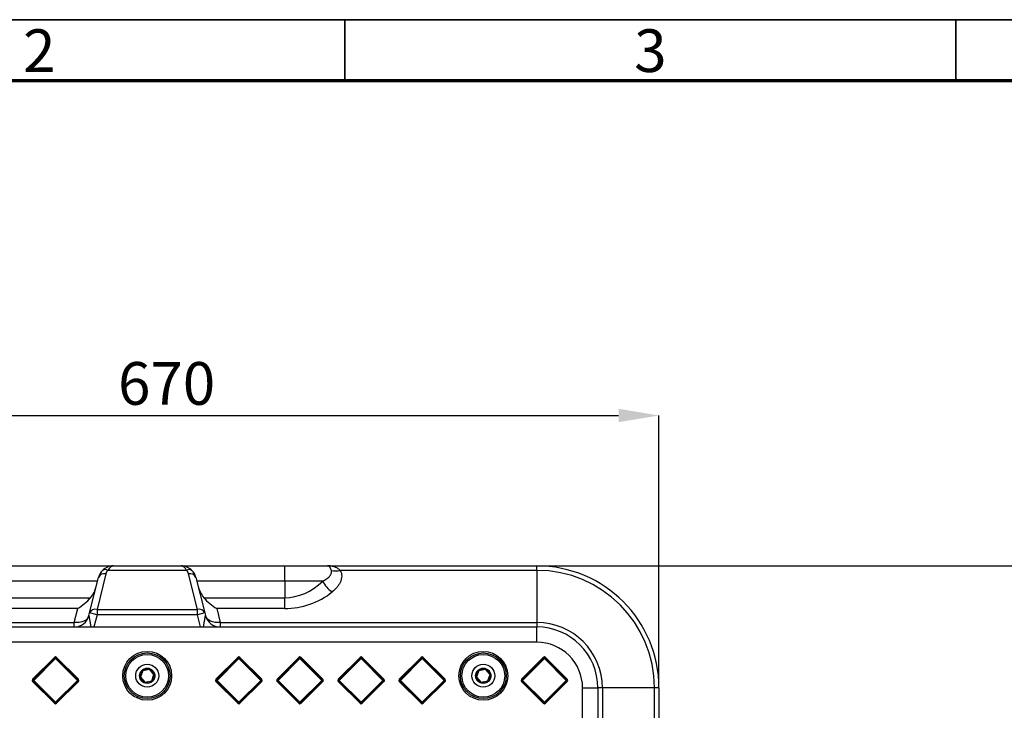
# Model space of a CAD drawing. Units: millimetres. Extents: x 16 to 433, y 12 to 299.
# Drawn here: x 96 to 177, y 243 to 299 of the extents above; entities that cross this region are included whole.
import ezdxf

# ---------------------------------------------------------------- set-up
doc = ezdxf.new("R2010")
doc.units = ezdxf.units.MM
doc.layers.add('BORDER', color=7, linetype='Continuous')
doc.styles.add('SLDTEXTSTYLE0', font='TXT', dxfattribs={"width": 0.605})
doc.styles.add('SLDTEXTSTYLE2', font='TXT', dxfattribs={"width": 0.75})
doc.dimstyles.new('SLDDIMSTYLE0', dxfattribs={"dimtxt": 3.5, "dimasz": 3.302, "dimexe": 0, "dimexo": 0.0625, "dimgap": 0.875, "dimtad": 1, "dimdec": 0, "dimlfac": 8, "dimrnd": 1e-09, "dimzin": 12, "dimdsep": 46, "dimtxsty": 'SLDTEXTSTYLE2', "dimsah": 1, "dimcen": 0.09, "dimadec": 0, "dimazin": 3, "dimtfac": 1, "dimtdec": 0, "dimtofl": 0, "dimtmove": 0, "dimatfit": 3, "dimfxl": 0, "dimfrac": 2, "dimtolj": 1, "dimtzin": 12, "dimarcsym": 0})

# ---------------------------------------------------------------- blocks, each defined once
blk = doc.blocks.new('*D37')
at = {"layer": 'BORDER', "color": 0, "lineweight": -2}
for p, q in [((138.585, 254.597), (181.169, 254.597)), ((181.169, 251.295), (181.169, 164.149)), ((138.585, 160.847), (181.169, 160.847))]:
    blk.add_line(p, q, dxfattribs=at)
at = {"layer": 'BORDER', "color": 0}
for points in [[(180.618, 251.295), (181.719, 251.295), (181.169, 254.597)], [(180.618, 164.149), (181.719, 164.149), (181.169, 160.847)]]:
    blk.add_solid(points, dxfattribs=at)
at = {"layer": 'Defpoints', "color": 0}
for p in [(138.523, 254.597), (138.523, 160.847), (181.169, 160.847)]:
    blk.add_point(p, dxfattribs=at)
at = {"layer": 'BORDER', "color": 0, "insert": (176.794, 206.25), "char_height": 3.5, "attachment_point": 2, "rotation": 90, "style": 'SLDTEXTSTYLE2'}
blk.add_mtext('\\A1;750', dxfattribs=at)
blk = doc.blocks.new('*D38')
at = {"layer": 'BORDER', "color": 0, "lineweight": -2}
for p, q in [((64.773, 244.66), (64.773, 266.914)), ((68.075, 266.914), (145.221, 266.914)), ((148.523, 244.66), (148.523, 266.914))]:
    blk.add_line(p, q, dxfattribs=at)
at = {"layer": 'BORDER', "color": 0}
for points in [[(68.075, 267.465), (68.075, 266.364), (64.773, 266.914)], [(145.221, 267.465), (145.221, 266.364), (148.523, 266.914)]]:
    blk.add_solid(points, dxfattribs=at)
at = {"layer": 'Defpoints', "color": 0}
for p in [(148.523, 266.914), (64.773, 244.597), (148.523, 244.597)]:
    blk.add_point(p, dxfattribs=at)
at = {"layer": 'BORDER', "color": 0, "insert": (108.237, 271.289), "char_height": 3.5, "attachment_point": 2, "style": 'SLDTEXTSTYLE2'}
blk.add_mtext('\\A1;670', dxfattribs=at)

msp = doc.modelspace()

# ---------------------------------------------------------------- linework, layer by layer
at = {"color": 7, "linetype": 'Continuous', "lineweight": 25}
for p, q in [((95.398, 254.597), (103.874, 254.597)), ((103.874, 254.597), (109.422, 254.597)), ((109.422, 254.597), (117.898, 254.597)), ((117.898, 253.347), (117.898, 254.597)), ((117.898, 254.597), (121.394, 254.597)), ((121.394, 254.597), (138.523, 254.597)), ((138.523, 254.231), (138.523, 254.597)), ((103.268, 253.941), (102.54, 251.03)), ((109.864, 254.231), (103.432, 254.231)), ((110.756, 251.03), (110.028, 253.941)), ((138.523, 254.231), (122.446, 254.231)), ((138.523, 254.231), (138.523, 249.963)), ((102.585, 253.347), (95.398, 253.347)), ((101.934, 250.74), (102.661, 253.65)), ((110.635, 253.65), (111.362, 250.74)), ((117.898, 253.347), (110.71, 253.347)), ((121.009, 253.347), (117.898, 253.347)), ((117.898, 253.347), (117.898, 251.99)), ((95.398, 251.99), (102.012, 251.99)), ((111.284, 251.99), (117.898, 251.99)), ((117.898, 251.106), (117.898, 251.99)), ((100.958, 251.106), (95.398, 251.106)), ((100.672, 249.963), (100.958, 251.106)), ((101.885, 250.544), (101.934, 250.74)), ((102.54, 250.588), (101.934, 250.74)), ((102.54, 251.03), (102.54, 250.588)), ((102.54, 251.03), (110.756, 251.03)), ((110.756, 250.588), (102.54, 250.588)), ((110.756, 250.588), (110.756, 251.03)), ((111.362, 250.74), (110.756, 250.588)), ((111.362, 250.74), (111.411, 250.544)), ((112.338, 251.106), (112.624, 249.963)), ((117.898, 251.106), (112.338, 251.106)), ((74.773, 249.963), (100.672, 249.963)), ((100.672, 249.597), (100.672, 249.963)), ((112.624, 249.963), (138.523, 249.963)), ((112.624, 249.963), (112.624, 249.597)), ((138.523, 249.963), (138.523, 249.597)), ((74.773, 249.597), (138.523, 249.597)), ((138.523, 248.347), (138.523, 249.597)), ((138.523, 248.347), (74.773, 248.347)), ((97.273, 245.311), (99.06, 247.097)), ((97.317, 245.266), (99.104, 247.053)), ((99.148, 247.009), (97.361, 245.222)), ((99.06, 247.097), (99.104, 247.053)), ((99.104, 247.053), (99.148, 247.009)), ((99.148, 247.009), (99.192, 247.053)), ((100.935, 245.222), (99.148, 247.009)), ((99.236, 247.097), (99.192, 247.053)), ((99.192, 247.053), (100.979, 245.266)), ((99.236, 247.097), (101.023, 245.311)), ((112.273, 245.311), (114.06, 247.097)), ((112.317, 245.266), (114.104, 247.053)), ((114.148, 247.009), (112.361, 245.222)), ((114.06, 247.097), (114.104, 247.053)), ((114.104, 247.053), (114.148, 247.009)), ((114.148, 247.009), (114.192, 247.053)), ((115.935, 245.222), (114.148, 247.009)), ((114.236, 247.097), (114.192, 247.053)), ((114.192, 247.053), (115.979, 245.266)), ((114.236, 247.097), (116.023, 245.311)), ((117.273, 245.311), (119.06, 247.097)), ((117.317, 245.266), (119.104, 247.053)), ((119.148, 247.009), (117.361, 245.222)), ((119.06, 247.097), (119.104, 247.053)), ((119.104, 247.053), (119.148, 247.009)), ((119.148, 247.009), (119.192, 247.053)), ((120.935, 245.222), (119.148, 247.009)), ((119.236, 247.097), (119.192, 247.053)), ((119.192, 247.053), (120.979, 245.266)), ((119.236, 247.097), (121.023, 245.311)), ((122.273, 245.311), (124.06, 247.097)), ((122.317, 245.266), (124.104, 247.053)), ((124.148, 247.009), (122.361, 245.222)), ((124.06, 247.097), (124.104, 247.053)), ((124.104, 247.053), (124.148, 247.009)), ((124.148, 247.009), (124.192, 247.053)), ((125.935, 245.222), (124.148, 247.009)), ((124.236, 247.097), (124.192, 247.053)), ((124.192, 247.053), (125.979, 245.266)), ((124.236, 247.097), (126.023, 245.311)), ((127.273, 245.311), (129.06, 247.097)), ((127.317, 245.266), (129.104, 247.053)), ((129.148, 247.009), (127.361, 245.222)), ((129.06, 247.097), (129.104, 247.053)), ((129.104, 247.053), (129.148, 247.009)), ((129.148, 247.009), (129.192, 247.053)), ((130.935, 245.222), (129.148, 247.009)), ((129.236, 247.097), (129.192, 247.053)), ((129.192, 247.053), (130.979, 245.266)), ((129.236, 247.097), (131.023, 245.311)), ((137.273, 245.311), (139.06, 247.097)), ((137.317, 245.266), (139.104, 247.053)), ((139.148, 247.009), (137.361, 245.222)), ((139.06, 247.097), (139.104, 247.053)), ((139.104, 247.053), (139.148, 247.009)), ((139.148, 247.009), (139.192, 247.053)), ((140.935, 245.222), (139.148, 247.009)), ((139.236, 247.097), (139.192, 247.053)), ((139.192, 247.053), (140.979, 245.266)), ((139.236, 247.097), (141.023, 245.311)), ((106.071, 245.503), (106.259, 246.033)), ((106.083, 245.499), (106.27, 246.029)), ((106.282, 246.025), (106.095, 245.494)), ((106.259, 246.033), (106.27, 246.029)), ((106.282, 246.025), (106.27, 246.029)), ((106.278, 246.05), (106.831, 246.153)), ((106.28, 246.037), (106.278, 246.05)), ((106.28, 246.037), (106.833, 246.14)), ((106.282, 246.025), (106.28, 246.037)), ((106.836, 246.128), (106.282, 246.025)), ((106.833, 246.14), (106.831, 246.153)), ((106.836, 246.128), (106.833, 246.14)), ((106.836, 246.128), (106.845, 246.136)), ((107.201, 245.7), (106.836, 246.128)), ((106.845, 246.136), (106.855, 246.144)), ((106.845, 246.136), (107.211, 245.708)), ((106.855, 246.144), (107.22, 245.716)), ((133.571, 245.503), (133.759, 246.033)), ((133.583, 245.499), (133.77, 246.029)), ((133.782, 246.025), (133.595, 245.494)), ((133.759, 246.033), (133.77, 246.029)), ((133.77, 246.029), (133.782, 246.025)), ((133.778, 246.05), (134.331, 246.153)), ((133.778, 246.05), (133.78, 246.037)), ((133.78, 246.037), (134.333, 246.14)), ((133.78, 246.037), (133.782, 246.025)), ((134.336, 246.128), (133.782, 246.025)), ((134.331, 246.153), (134.333, 246.14)), ((134.333, 246.14), (134.336, 246.128)), ((134.345, 246.136), (134.336, 246.128)), ((134.701, 245.7), (134.336, 246.128)), ((134.355, 246.144), (134.345, 246.136)), ((134.345, 246.136), (134.711, 245.708)), ((134.355, 246.144), (134.72, 245.716)), ((97.273, 245.311), (97.317, 245.266)), ((97.273, 245.134), (97.317, 245.178)), ((99.06, 243.347), (97.273, 245.134)), ((97.317, 245.266), (97.361, 245.222)), ((97.317, 245.178), (97.361, 245.222)), ((99.104, 243.391), (97.317, 245.178)), ((97.361, 245.222), (99.148, 243.436)), ((99.148, 243.436), (100.935, 245.222)), ((100.979, 245.178), (99.192, 243.391)), ((101.023, 245.134), (99.236, 243.347)), ((100.979, 245.266), (100.935, 245.222)), ((100.935, 245.222), (100.979, 245.178)), ((100.979, 245.266), (101.023, 245.311)), ((100.979, 245.178), (101.023, 245.134)), ((106.083, 245.499), (106.071, 245.503)), ((106.076, 245.478), (106.085, 245.486)), ((106.441, 245.05), (106.076, 245.478)), ((106.083, 245.499), (106.095, 245.494)), ((106.085, 245.486), (106.095, 245.494)), ((106.451, 245.058), (106.085, 245.486)), ((106.095, 245.494), (106.46, 245.067)), ((106.441, 245.05), (106.451, 245.058)), ((106.451, 245.058), (106.46, 245.067)), ((106.46, 245.067), (107.014, 245.169)), ((106.463, 245.054), (106.46, 245.067)), ((107.016, 245.157), (106.463, 245.054)), ((106.465, 245.042), (106.463, 245.054)), ((107.018, 245.145), (106.465, 245.042)), ((107.014, 245.169), (107.201, 245.7)), ((107.016, 245.157), (107.014, 245.169)), ((107.026, 245.165), (107.014, 245.169)), ((107.018, 245.145), (107.016, 245.157)), ((107.213, 245.696), (107.026, 245.165)), ((107.037, 245.161), (107.026, 245.165)), ((107.225, 245.692), (107.037, 245.161)), ((107.201, 245.7), (107.211, 245.708)), ((107.201, 245.7), (107.213, 245.696)), ((107.211, 245.708), (107.22, 245.716)), ((107.213, 245.696), (107.225, 245.692)), ((112.273, 245.311), (112.317, 245.266)), ((112.273, 245.134), (112.317, 245.178)), ((114.06, 243.347), (112.273, 245.134)), ((112.317, 245.266), (112.361, 245.222)), ((112.317, 245.178), (112.361, 245.222)), ((114.104, 243.391), (112.317, 245.178)), ((112.361, 245.222), (114.148, 243.436)), ((114.148, 243.436), (115.935, 245.222)), ((115.979, 245.178), (114.192, 243.391)), ((116.023, 245.134), (114.236, 243.347)), ((115.979, 245.266), (115.935, 245.222)), ((115.935, 245.222), (115.979, 245.178)), ((115.979, 245.266), (116.023, 245.311)), ((115.979, 245.178), (116.023, 245.134)), ((117.273, 245.311), (117.317, 245.266)), ((117.273, 245.134), (117.317, 245.178)), ((119.06, 243.347), (117.273, 245.134)), ((117.317, 245.266), (117.361, 245.222)), ((117.317, 245.178), (117.361, 245.222)), ((119.104, 243.391), (117.317, 245.178)), ((117.361, 245.222), (119.148, 243.436)), ((119.148, 243.436), (120.935, 245.222)), ((120.979, 245.178), (119.192, 243.391)), ((121.023, 245.134), (119.236, 243.347)), ((120.979, 245.266), (120.935, 245.222)), ((120.935, 245.222), (120.979, 245.178)), ((120.979, 245.266), (121.023, 245.311)), ((120.979, 245.178), (121.023, 245.134)), ((122.273, 245.311), (122.317, 245.266)), ((122.273, 245.134), (122.317, 245.178)), ((124.06, 243.347), (122.273, 245.134)), ((122.317, 245.266), (122.361, 245.222)), ((122.317, 245.178), (122.361, 245.222)), ((124.104, 243.391), (122.317, 245.178)), ((122.361, 245.222), (124.148, 243.436)), ((124.148, 243.436), (125.935, 245.222)), ((125.979, 245.178), (124.192, 243.391)), ((126.023, 245.134), (124.236, 243.347)), ((125.979, 245.266), (125.935, 245.222)), ((125.935, 245.222), (125.979, 245.178)), ((125.979, 245.266), (126.023, 245.311)), ((125.979, 245.178), (126.023, 245.134)), ((127.273, 245.311), (127.317, 245.266)), ((127.273, 245.134), (127.317, 245.178)), ((129.06, 243.347), (127.273, 245.134)), ((127.317, 245.266), (127.361, 245.222)), ((127.317, 245.178), (127.361, 245.222)), ((129.104, 243.391), (127.317, 245.178)), ((127.361, 245.222), (129.148, 243.436)), ((129.148, 243.436), (130.935, 245.222)), ((130.979, 245.178), (129.192, 243.391)), ((131.023, 245.134), (129.236, 243.347)), ((130.979, 245.266), (130.935, 245.222)), ((130.935, 245.222), (130.979, 245.178)), ((130.979, 245.266), (131.023, 245.311)), ((130.979, 245.178), (131.023, 245.134)), ((133.583, 245.499), (133.571, 245.503)), ((133.585, 245.486), (133.576, 245.478)), ((133.941, 245.05), (133.576, 245.478)), ((133.595, 245.494), (133.583, 245.499)), ((133.595, 245.494), (133.585, 245.486)), ((133.951, 245.058), (133.585, 245.486)), ((133.595, 245.494), (133.96, 245.067)), ((133.951, 245.058), (133.941, 245.05)), ((133.96, 245.067), (133.951, 245.058)), ((133.96, 245.067), (134.514, 245.169)), ((133.96, 245.067), (133.963, 245.054)), ((134.516, 245.157), (133.963, 245.054)), ((133.963, 245.054), (133.965, 245.042)), ((134.518, 245.145), (133.965, 245.042)), ((134.514, 245.169), (134.701, 245.7)), ((134.514, 245.169), (134.526, 245.165)), ((134.514, 245.169), (134.516, 245.157)), ((134.516, 245.157), (134.518, 245.145)), ((134.713, 245.696), (134.526, 245.165)), ((134.537, 245.161), (134.526, 245.165)), ((134.725, 245.692), (134.537, 245.161)), ((134.711, 245.708), (134.701, 245.7)), ((134.713, 245.696), (134.701, 245.7)), ((134.72, 245.716), (134.711, 245.708)), ((134.713, 245.696), (134.725, 245.692)), ((137.273, 245.311), (137.317, 245.266)), ((137.273, 245.134), (137.317, 245.178)), ((139.06, 243.347), (137.273, 245.134)), ((137.317, 245.266), (137.361, 245.222)), ((137.317, 245.178), (137.361, 245.222)), ((139.104, 243.391), (137.317, 245.178)), ((137.361, 245.222), (139.148, 243.436)), ((139.148, 243.436), (140.935, 245.222)), ((140.979, 245.178), (139.192, 243.391)), ((141.023, 245.134), (139.236, 243.347)), ((140.979, 245.266), (140.935, 245.222)), ((140.935, 245.222), (140.979, 245.178)), ((140.979, 245.266), (141.023, 245.311)), ((140.979, 245.178), (141.023, 245.134)), ((142.273, 244.597), (143.523, 244.597)), ((142.273, 170.847), (142.273, 244.597)), ((143.523, 244.597), (143.523, 170.847)), ((143.889, 244.597), (143.523, 244.597)), ((143.889, 244.597), (143.889, 237.36)), ((148.157, 244.597), (143.889, 244.597)), ((148.157, 235.926), (148.157, 244.597)), ((148.523, 244.597), (148.157, 244.597)), ((148.523, 244.597), (148.523, 234.158)), ((99.104, 243.391), (99.06, 243.347)), ((99.148, 243.436), (99.104, 243.391)), ((99.148, 243.436), (99.192, 243.391)), ((99.192, 243.391), (99.236, 243.347)), ((114.104, 243.391), (114.06, 243.347)), ((114.148, 243.436), (114.104, 243.391)), ((114.148, 243.436), (114.192, 243.391)), ((114.192, 243.391), (114.236, 243.347)), ((119.104, 243.391), (119.06, 243.347)), ((119.148, 243.436), (119.104, 243.391)), ((119.148, 243.436), (119.192, 243.391)), ((119.192, 243.391), (119.236, 243.347)), ((124.104, 243.391), (124.06, 243.347)), ((124.148, 243.436), (124.104, 243.391)), ((124.148, 243.436), (124.192, 243.391)), ((124.192, 243.391), (124.236, 243.347)), ((129.104, 243.391), (129.06, 243.347)), ((129.148, 243.436), (129.104, 243.391)), ((129.148, 243.436), (129.192, 243.391)), ((129.192, 243.391), (129.236, 243.347)), ((139.104, 243.391), (139.06, 243.347)), ((139.148, 243.436), (139.104, 243.391)), ((139.148, 243.436), (139.192, 243.391)), ((139.192, 243.391), (139.236, 243.347))]:
    msp.add_line(p, q, dxfattribs=at)
at = {"color": 208, "linetype": 'Continuous', "lineweight": 25}
for p, q in [((102.54, 250.588), (102.292, 249.597)), ((111.004, 249.597), (110.756, 250.588)), ((101.885, 250.544), (102.036, 249.597)), ((111.26, 249.597), (111.411, 250.544))]:
    msp.add_line(p, q, dxfattribs=at)
at = {"color": 7, "linetype": 'Continuous', "lineweight": 25, "flags": 128}
for points in [[(101.885, 250.544), (101.829, 250.402), (101.739, 250.273), (101.616, 250.162), (101.464, 250.072), (101.288, 250.005), (101.094, 249.964), (100.886, 249.95), (100.672, 249.963)], [(112.624, 249.963), (112.41, 249.95), (112.202, 249.964), (112.008, 250.005), (111.832, 250.072), (111.68, 250.162), (111.557, 250.273), (111.466, 250.402), (111.411, 250.544)]]:
    msp.add_lwpolyline(points, dxfattribs=at)
at = {"color": 7, "linetype": 'Continuous', "lineweight": 25}
for centre, radius in [((106.648, 245.597), 2), ((106.648, 245.597), 1.875), ((106.648, 245.597), 1.75), ((134.148, 245.597), 2), ((134.148, 245.597), 1.875), ((134.148, 245.597), 1.75), ((106.648, 245.597), 0.938), ((134.148, 245.597), 0.938), ((106.648, 245.597), 0.625), ((106.648, 245.597), 0.613), ((134.148, 245.597), 0.625), ((134.148, 245.597), 0.612)]:
    msp.add_circle(centre, radius, dxfattribs=at)
for centre, radius, start, end in [((103.874, 253.347), 1.25, 90, 135), ((109.422, 253.347), 1.25, 45, 90), ((138.523, 244.597), 10, 0, 90), ((103.874, 253.347), 1.25, 135, 165.96376), ((103.135, 253.44), 0.518, 75.14684, 156.02979), ((103.211, 253.914), 0.387, 55.14306, 124.85694), ((103.874, 253.789), 0.625, 135, 165.96376), ((110.085, 253.914), 0.387, 55.14306, 124.85694), ((109.422, 253.789), 0.625, 14.03624, 45), ((110.161, 253.44), 0.518, 23.97021, 104.85316), ((109.422, 253.347), 1.25, 14.03624, 45), ((122.081, 255.47), 1.292, 253.6219, 286.3781), ((138.523, 244.597), 9.634, 0, 90), ((123.01, 254.324), 2.227, 206.0172, 236.67522), ((117.898, 257.356), 6.25, 270, 308.47841), ((102.407, 250.529), 0.518, 75.14684, 156.02979), ((110.889, 250.529), 0.518, 23.97021, 104.85316), ((100.672, 250.847), 1.25, 270, 345.96376), ((112.624, 250.847), 1.25, 194.03624, 270), ((138.523, 244.597), 5.366, 0, 90), ((138.523, 244.597), 5, 0, 90), ((138.523, 244.597), 3.75, 0, 90), ((99.148, 247.009), 0.125, 45, 135), ((99.148, 247.009), 0.0625, 45, 135), ((114.148, 247.009), 0.125, 45, 135), ((114.148, 247.009), 0.0625, 45, 135), ((119.148, 247.009), 0.125, 45, 135), ((119.148, 247.009), 0.0625, 45, 135), ((124.148, 247.009), 0.125, 45, 135), ((124.148, 247.009), 0.0625, 45, 135), ((129.148, 247.009), 0.125, 45, 135), ((129.148, 247.009), 0.0625, 45, 135), ((139.148, 247.009), 0.125, 45, 135), ((139.148, 247.009), 0.0625, 45, 135), ((106.282, 246.025), 0.025, 100.5329, 160.5329), ((106.282, 246.025), 0.0125, 100.5329, 160.5329), ((106.836, 246.128), 0.025, 40.5329, 100.5329), ((106.836, 246.128), 0.0125, 40.5329, 100.5329), ((133.782, 246.025), 0.025, 100.5329, 160.5329), ((133.782, 246.025), 0.0125, 100.5329, 160.5329), ((134.336, 246.128), 0.025, 40.5329, 100.5329), ((134.336, 246.128), 0.0125, 40.5329, 100.5329), ((97.361, 245.222), 0.125, 135, 225), ((97.361, 245.222), 0.0625, 135, 225), ((100.935, 245.222), 0.0625, 315, 45), ((100.935, 245.222), 0.125, 315, 45), ((106.095, 245.494), 0.025, 160.5329, 220.5329), ((106.095, 245.494), 0.0125, 160.5329, 220.5329), ((106.46, 245.067), 0.025, 220.5329, 280.5329), ((106.46, 245.067), 0.0125, 220.5329, 280.5329), ((107.014, 245.169), 0.0125, 280.5329, 340.5329), ((107.014, 245.169), 0.025, 280.5329, 340.5329), ((107.201, 245.7), 0.0125, 340.5329, 40.5329), ((107.201, 245.7), 0.025, 340.5329, 40.5329), ((112.361, 245.222), 0.125, 135, 225), ((112.361, 245.222), 0.0625, 135, 225), ((115.935, 245.222), 0.0625, 315, 45), ((115.935, 245.222), 0.125, 315, 45), ((117.361, 245.222), 0.125, 135, 225), ((117.361, 245.222), 0.0625, 135, 225), ((120.935, 245.222), 0.0625, 315, 45), ((120.935, 245.222), 0.125, 315, 45), ((122.361, 245.222), 0.125, 135, 225), ((122.361, 245.222), 0.0625, 135, 225), ((125.935, 245.222), 0.0625, 315, 45), ((125.935, 245.222), 0.125, 315, 45), ((127.361, 245.222), 0.125, 135, 225), ((127.361, 245.222), 0.0625, 135, 225), ((130.935, 245.222), 0.0625, 315, 45), ((130.935, 245.222), 0.125, 315, 45), ((133.595, 245.494), 0.025, 160.5329, 220.5329), ((133.595, 245.494), 0.0125, 160.5329, 220.5329), ((133.96, 245.067), 0.025, 220.5329, 280.5329), ((133.96, 245.067), 0.0125, 220.5329, 280.5329), ((134.514, 245.169), 0.0125, 280.5329, 340.5329), ((134.514, 245.169), 0.025, 280.5329, 340.5329), ((134.701, 245.7), 0.0125, 340.5329, 40.5329), ((134.701, 245.7), 0.025, 340.5329, 40.5329), ((137.361, 245.222), 0.125, 135, 225), ((137.361, 245.222), 0.0625, 135, 225), ((140.935, 245.222), 0.0625, 315, 45), ((140.935, 245.222), 0.125, 315, 45), ((99.148, 243.436), 0.125, 225, 315), ((99.148, 243.436), 0.0625, 225, 315), ((114.148, 243.436), 0.125, 225, 315), ((114.148, 243.436), 0.0625, 225, 315), ((119.148, 243.436), 0.125, 225, 315), ((119.148, 243.436), 0.0625, 225, 315), ((124.148, 243.436), 0.125, 225, 315), ((124.148, 243.436), 0.0625, 225, 315), ((129.148, 243.436), 0.125, 225, 315), ((129.148, 243.436), 0.0625, 225, 315), ((139.148, 243.436), 0.125, 225, 315), ((139.148, 243.436), 0.0625, 225, 315)]:
    msp.add_arc(centre, radius, start, end, dxfattribs=at)
for centre, major_axis, ratio, start_param, end_param in [((103.874, 253.347), (0, 1.25), 0.5, 0, 0.785398), ((109.422, 253.347), (0, 1.25), 0.5, 5.497787, 6.283185), ((117.898, 258.24), (0, 6.25), 0.8, 3.141593, 3.813168), ((101.27, 253.24), (0.435, 1.742), 0.696311, 4.099341, 4.712389), ((112.026, 253.24), (0.435, -1.742), 0.696311, 4.712389, 5.325437), ((100.958, 251.99), (1.421, 1.109), 0.405364, 4.405865, 5.191263), ((112.338, 251.99), (1.421, -1.109), 0.405364, 4.233515, 5.018913)]:
    msp.add_ellipse(centre, major_axis=major_axis, ratio=ratio, start_param=start_param, end_param=end_param, dxfattribs=at)
for points, knots in [([(121.717, 254.231), (121.694, 254.301), (121.67, 254.358), (121.632, 254.429), (121.619, 254.45), (121.593, 254.488), (121.579, 254.504), (121.538, 254.547), (121.51, 254.566), (121.467, 254.585), (121.453, 254.59), (121.431, 254.594), (121.423, 254.595), (121.409, 254.597), (121.401, 254.597), (121.394, 254.597)], [0, 0, 0, 0, 0.25, 0.25, 0.375, 0.375, 0.5, 0.5, 0.75, 0.75, 0.875, 0.875, 0.9375, 0.9375, 1, 1, 1, 1]), ([(122.446, 254.231), (122.373, 254.3), (122.296, 254.356), (122.173, 254.426), (122.131, 254.447), (122.044, 254.485), (122, 254.502), (121.867, 254.545), (121.775, 254.565), (121.634, 254.585), (121.587, 254.589), (121.515, 254.594), (121.491, 254.595), (121.442, 254.597), (121.418, 254.597), (121.394, 254.597)], [0, 0, 0, 0, 0.25, 0.25, 0.375, 0.375, 0.5, 0.5, 0.75, 0.75, 0.875, 0.875, 0.9375, 0.9375, 1, 1, 1, 1]), ([(121.009, 253.347), (121.118, 253.401), (121.219, 253.46), (121.355, 253.555), (121.398, 253.588), (121.479, 253.657), (121.517, 253.693), (121.584, 253.767), (121.614, 253.805), (121.653, 253.865), (121.665, 253.885), (121.686, 253.926), (121.696, 253.947), (121.72, 254.01), (121.73, 254.053), (121.736, 254.141), (121.732, 254.186), (121.717, 254.231)], [0, 0, 0, 0, 0.25, 0.25, 0.375, 0.375, 0.5, 0.5, 0.625, 0.625, 0.6875, 0.6875, 0.75, 0.75, 0.875, 0.875, 1, 1, 1, 1]), ([(122.446, 254.231), (122.485, 254.155), (122.514, 254.077), (122.551, 253.919), (122.56, 253.839), (122.559, 253.679), (122.549, 253.598), (122.514, 253.441), (122.489, 253.363), (122.44, 253.249), (122.422, 253.211), (122.383, 253.136), (122.361, 253.098), (122.293, 252.988), (122.241, 252.917), (122.071, 252.712), (121.938, 252.583), (121.787, 252.463)], [0, 0, 0, 0, 0.125, 0.125, 0.25, 0.25, 0.375, 0.375, 0.5, 0.5, 0.5625, 0.5625, 0.625, 0.625, 0.75, 0.75, 1, 1, 1, 1])]:
    msp.add_open_spline(points, degree=3, knots=knots, dxfattribs=at)
at = {"layer": 'BORDER', "linetype": 'Continuous', "lineweight": 35}
for p, q in [((427.818, 299.33), (17.818, 299.33)), ((122.818, 299.33), (122.818, 294.33)), ((172.818, 294.33), (172.818, 299.33))]:
    msp.add_line(p, q, dxfattribs=at)
at = {"layer": 'BORDER', "linetype": 'Continuous', "lineweight": 70}
msp.add_line((422.818, 294.33), (22.818, 294.33), dxfattribs=at)

# ---------------------------------------------------------------- texts
at = {"layer": 'BORDER', "color": 7, "char_height": 3.5, "attachment_point": 2, "style": 'SLDTEXTSTYLE0'}
for s, insert in [('2', (97.818, 298.542)), ('3', (147.82, 298.542))]:
    msp.add_mtext(s, dxfattribs=dict(at, insert=insert))

# ---------------------------------------------------------------- dimensions: what is measured, and where the dimension line sits
at = {"layer": 'BORDER', "color": 5}
dim = msp.add_linear_dim(base=(148.523, 266.914), p1=(64.773, 244.597), p2=(148.523, 244.597), dimstyle='SLDDIMSTYLE0', dxfattribs=at)
dim.commit()
dim.dimension.update_dxf_attribs({"geometry": '*D38', "text_midpoint": (108.237, 266.914), "dimtype": 160})
dim = msp.add_linear_dim(base=(181.169, 160.847), p1=(138.523, 254.597), p2=(138.523, 160.847), angle=90, dimstyle='SLDDIMSTYLE0', dxfattribs=at)
dim.commit()
dim.dimension.update_dxf_attribs({"geometry": '*D37', "text_midpoint": (181.169, 206.25), "dimtype": 160})

doc.saveas('drawing.dxf')
